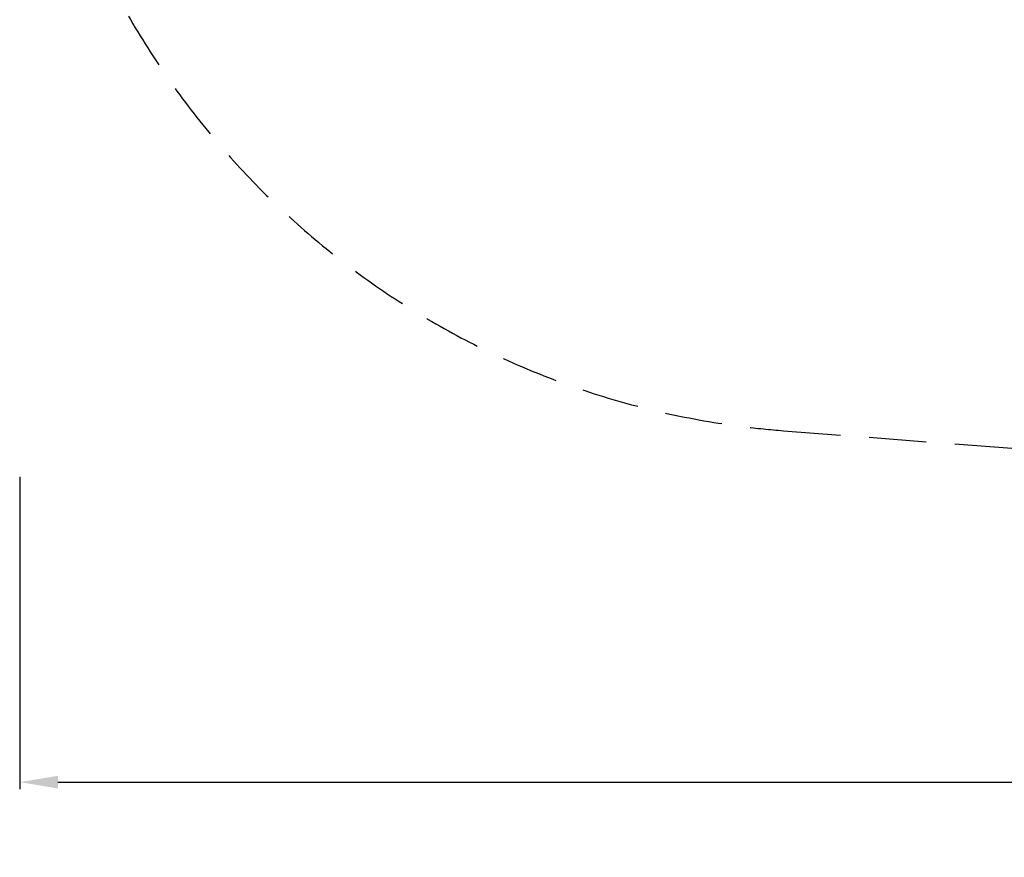
# Model space of a CAD drawing. Units: millimetres. Extents: x -4288 to 7085, y -3778 to 2830.
# Drawn here: x -4288 to -1709, y -3778 to -1584 of the extents above; entities that cross this region are included whole.
import ezdxf

# ---------------------------------------------------------------- set-up
doc = ezdxf.new("R2010")
doc.units = ezdxf.units.MM
doc.header["$PDMODE"] = 35
doc.header["$PDSIZE"] = 5
doc.linetypes.add('HIDDEN', pattern=[2.25, 1.5, -0.75])
doc.layers.add('CN-1055-2D', color=7, linetype='Continuous')
doc.layers.add('CN-1055-Fallzone', color=7, linetype='HIDDEN')
doc.layers.add('DIM', color=2, linetype='Continuous', lineweight=25)
doc.styles.add('KL2021', font='arial.ttf')
doc.dimstyles.new('KL DIM', dxfattribs={"dimscale": 100, "dimtxt": 3, "dimasz": 1, "dimexe": 0.18, "dimexo": 0.0625, "dimgap": 0.09, "dimtad": 0, "dimtih": 1, "dimtoh": 1, "dimdec": 0, "dimzin": 0, "dimdsep": 46, "dimtxsty": 'KL2021', "dimcen": 0.09, "dimclrt": 256, "dimadec": 0, "dimazin": 0, "dimtfac": 1, "dimtdec": 0, "dimtofl": 0, "dimtmove": 0, "dimatfit": 3, "dimfxl": 8, "dimfxlon": 1, "dimtfillclr": 256, "dimtolj": 1, "dimtzin": 0, "dimarcsym": 0})

# ---------------------------------------------------------------- blocks, each defined once
blk = doc.blocks.new('*D5')
at = {"layer": 'Defpoints', "color": 0, "transparency": 16777216}
for p in [(-4288.1, 0), (4288.5, 0), (4288.5, -3581.2)]:
    blk.add_point(p, dxfattribs=at)
at = {"layer": 'DIM', "color": 0, "lineweight": -2, "transparency": 16777216}
for p, q in [((-4288.1, -2781.2), (-4288.1, -3599.2)), ((4288.5, -2781.2), (4288.5, -3599.2)), ((-4188.1, -3581.2), (-802.1, -3581.2)), ((4188.5, -3581.2), (802.5, -3581.2))]:
    blk.add_line(p, q, dxfattribs=at)
at = {"layer": 'DIM', "color": 0, "transparency": 16777216}
for points in [[(-4188.1, -3564.6), (-4188.1, -3597.9), (-4288.1, -3581.2)], [(4188.5, -3564.6), (4188.5, -3597.9), (4288.5, -3581.2)]]:
    blk.add_solid(points, dxfattribs=at)
at = {"layer": 'DIM', "transparency": 16777216, "insert": (0.2, -3581.2), "char_height": 300, "attachment_point": 5, "style": 'KL2021'}
blk.add_mtext('\\A1;8577mm', dxfattribs=at)
blk = doc.blocks.new('CN-1055-Membrane Mountain[B]_PLAN')
at = {"layer": 'CN-1055-Fallzone', "ltscale": 100}
blk.add_lwpolyline([(2288.1, -2660.6, 0.391855), (4288.5, -500), (4288.5, 500, 0.391855), (2288.1, 2660.6), (176.8, 2823.3, 0.038491), (-176.8, 2823.3), (-2287.7, 2660.6, 0.391851), (-4288.1, 500), (-4288.1, -500, 0.391851), (-2287.7, -2660.6), (-176.8, -2823.3, 0.038491), (176.8, -2823.3)], format="xyb", close=True, dxfattribs=at)

msp = doc.modelspace()

# ---------------------------------------------------------------- block references
at = {"layer": 'CN-1055-2D'}
msp.add_blockref('CN-1055-Membrane Mountain[B]_PLAN', (0, 0), dxfattribs=at)

# ---------------------------------------------------------------- dimensions: what is measured, and where the dimension line sits
at = {"layer": 'DIM'}
dim = msp.add_linear_dim(base=(4288.5, -3581.2), p1=(-4288.1, 0), p2=(4288.5, 0), dimstyle='KL DIM', override={"dimpost": 'mm'}, dxfattribs=at)
dim.commit()
dim.dimension.update_dxf_attribs({"geometry": '*D5', "text_midpoint": (0.2, -3581.2)})

doc.saveas('drawing.dxf')
